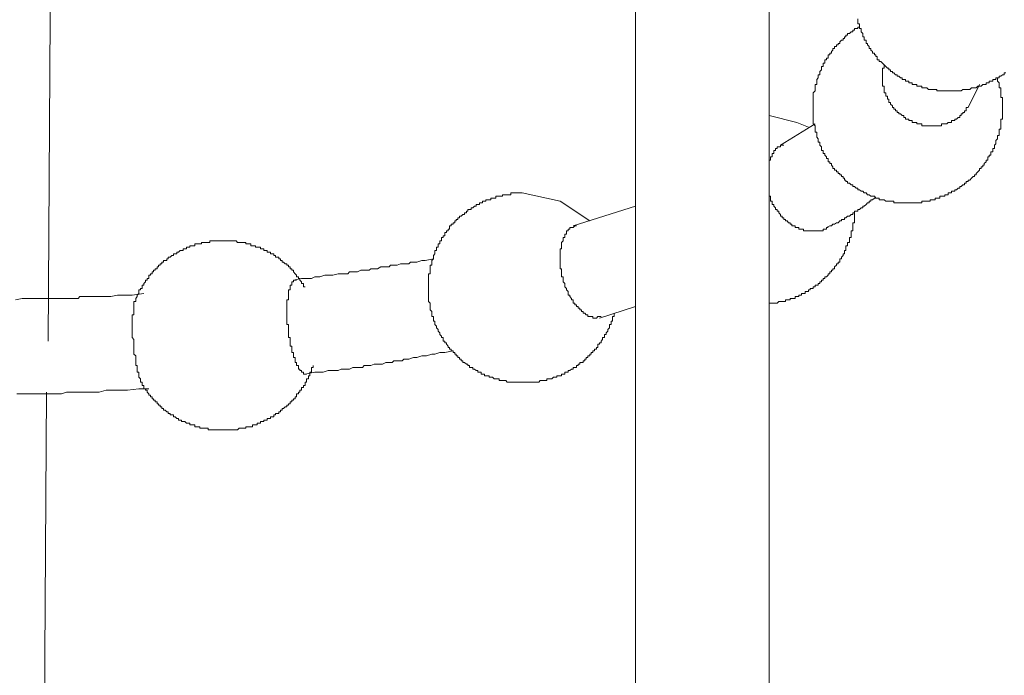
# Model space of a CAD drawing. Units: inches. Extents: x -535 to 882, y -804 to 320.
# Drawn here: x 531 to 557, y -301 to -284 of the extents above; entities that cross this region are included whole.
import ezdxf

# ---------------------------------------------------------------- set-up
doc = ezdxf.new("R2010")
doc.units = ezdxf.units.IN
doc.header["$MEASUREMENT"] = 0
doc.layers.add('图层 1', color=7, linetype='Continuous')

msp = doc.modelspace()

# ---------------------------------------------------------------- linework, layer by layer
at = {"layer": '图层 1', "color": 7, "lineweight": 9}
for points in [[(532.139, -292.026), (532.222, -277.88), (532.266, -270.856), (532.266, -263.781), (532.313, -256.751), (532.313, -249.677), (532.313, -246.141), (532.313, -242.606), (532.313, -239.067), (532.313, -235.581)], [(547.535, -279.178), (547.535, -309.752)], [(551.032, -309.752), (551.032, -279.651)], [(553.359, -283.574), (553.359, -283.615), (553.359, -283.66), (553.359, -283.707), (553.4, -283.707), (553.4, -283.751), (553.4, -283.795), (553.4, -283.834), (553.447, -283.834), (553.447, -283.876), (553.447, -283.92), (553.492, -283.961), (553.492, -284.008), (553.492, -284.05), (553.53, -284.05), (553.53, -284.091), (553.53, -284.133), (553.575, -284.133), (553.575, -284.177), (553.575, -284.221), (553.613, -284.221), (553.613, -284.263), (553.658, -284.307), (553.658, -284.357), (553.702, -284.357), (553.702, -284.396), (553.746, -284.437), (553.746, -284.481), (553.793, -284.481), (553.793, -284.523), (553.832, -284.523), (553.832, -284.564), (553.871, -284.564), (553.871, -284.611), (553.871, -284.653), (553.918, -284.653), (553.918, -284.694), (553.962, -284.694), (554.004, -284.741), (554.051, -284.783), (554.095, -284.824), (554.136, -284.871), (554.175, -284.871), (554.175, -284.913), (554.217, -284.913), (554.217, -284.957), (554.266, -284.957), (554.266, -284.996), (554.308, -284.996), (554.349, -285.043), (554.391, -285.043), (554.391, -285.082), (554.438, -285.082), (554.482, -285.123), (554.524, -285.123), (554.524, -285.17), (554.568, -285.17), (554.607, -285.17), (554.607, -285.215), (554.651, -285.215), (554.695, -285.215), (554.695, -285.259), (554.739, -285.259), (554.781, -285.259), (554.781, -285.3), (554.828, -285.3), (554.869, -285.3), (554.911, -285.3), (554.911, -285.345), (554.952, -285.345), (554.994, -285.345), (555.041, -285.345), (555.041, -285.386), (555.083, -285.386), (555.13, -285.386), (555.168, -285.386), (555.213, -285.428), (555.254, -285.428), (555.301, -285.428), (555.343, -285.428), (555.387, -285.428), (555.428, -285.428), (555.428, -285.469), (555.473, -285.469), (555.511, -285.469), (555.553, -285.469), (555.605, -285.469), (555.644, -285.469), (555.691, -285.469), (555.727, -285.469), (555.774, -285.469), (555.816, -285.469), (555.857, -285.469), (555.904, -285.469), (555.951, -285.469), (555.99, -285.469), (556.031, -285.469), (556.07, -285.469), (556.114, -285.428), (556.159, -285.428), (556.203, -285.428), (556.25, -285.428), (556.292, -285.428), (556.336, -285.386), (556.38, -285.386), (556.422, -285.386), (556.466, -285.386), (556.502, -285.345), (556.552, -285.345), (556.593, -285.345), (556.635, -285.3), (556.673, -285.3), (556.723, -285.3), (556.723, -285.259), (556.767, -285.259), (556.806, -285.259), (556.806, -285.215), (556.85, -285.215), (556.895, -285.215), (556.895, -285.17), (556.939, -285.17), (556.978, -285.17), (556.978, -285.123), (557.025, -285.123), (557.066, -285.123), (557.066, -285.082), (557.113, -285.082), (557.152, -285.043), (557.196, -285.043), (557.196, -284.996), (557.238, -284.996)], [(553.4, -283.795), (553.359, -283.795), (553.359, -283.834), (553.317, -283.834), (553.27, -283.834), (553.27, -283.876), (553.229, -283.876), (553.229, -283.92), (553.187, -283.92), (553.143, -283.961), (553.093, -283.961), (553.093, -284.008), (553.049, -284.008), (553.049, -284.05), (553.013, -284.05), (553.013, -284.091), (552.972, -284.091), (552.972, -284.133), (552.933, -284.133), (552.886, -284.177), (552.886, -284.221), (552.842, -284.221), (552.842, -284.263), (552.797, -284.263), (552.797, -284.307), (552.753, -284.307), (552.753, -284.357), (552.709, -284.357), (552.709, -284.396), (552.673, -284.437), (552.673, -284.481), (552.629, -284.481), (552.629, -284.523), (552.584, -284.523), (552.584, -284.564), (552.584, -284.611), (552.537, -284.611), (552.537, -284.653), (552.493, -284.653), (552.493, -284.694), (552.493, -284.741), (552.451, -284.741), (552.451, -284.783), (552.451, -284.824), (552.407, -284.824), (552.407, -284.871), (552.407, -284.913), (552.368, -284.957), (552.368, -284.996), (552.368, -285.043), (552.324, -285.043), (552.324, -285.082), (552.324, -285.123), (552.283, -285.17), (552.283, -285.215), (552.283, -285.259), (552.283, -285.3), (552.238, -285.3), (552.238, -285.345), (552.238, -285.386), (552.238, -285.428), (552.238, -285.469), (552.194, -285.516), (552.194, -285.56), (552.194, -285.602), (552.194, -285.643), (552.194, -285.688), (552.194, -285.732), (552.194, -285.773), (552.194, -285.818), (552.194, -285.862), (552.194, -285.903), (552.194, -285.945), (552.194, -285.992), (552.194, -286.033), (552.194, -286.072), (552.194, -286.114), (552.194, -286.164), (552.194, -286.208), (552.194, -286.247), (552.194, -286.294), (552.194, -286.335), (552.238, -286.382), (552.238, -286.418), (552.238, -286.468), (552.238, -286.507), (552.238, -286.554), (552.283, -286.554), (552.283, -286.59), (552.283, -286.634), (552.283, -286.681), (552.324, -286.722), (552.324, -286.767), (552.324, -286.811), (552.368, -286.811), (552.368, -286.855), (552.368, -286.894), (552.407, -286.938), (552.407, -286.98), (552.407, -287.027), (552.451, -287.027), (552.451, -287.065), (552.451, -287.112), (552.493, -287.112), (552.493, -287.154), (552.537, -287.198), (552.537, -287.243), (552.584, -287.243), (552.584, -287.281), (552.584, -287.328), (552.629, -287.328), (552.629, -287.373), (552.673, -287.373), (552.673, -287.414), (552.709, -287.456), (552.709, -287.503), (552.753, -287.503), (552.753, -287.544), (552.797, -287.544), (552.797, -287.586), (552.842, -287.586), (552.842, -287.633), (552.886, -287.633), (552.886, -287.671), (552.933, -287.671), (552.933, -287.716), (552.972, -287.716), (552.972, -287.757), (553.013, -287.757), (553.013, -287.804), (553.049, -287.804), (553.049, -287.843), (553.093, -287.843), (553.093, -287.887), (553.143, -287.887), (553.187, -287.929), (553.229, -287.929), (553.229, -287.976), (553.27, -287.976), (553.317, -288.017), (553.359, -288.017), (553.359, -288.059), (553.4, -288.059), (553.447, -288.1), (553.492, -288.1), (553.53, -288.142), (553.575, -288.142), (553.613, -288.191), (553.658, -288.191), (553.702, -288.23), (553.746, -288.23), (553.793, -288.23), (553.832, -288.277), (553.871, -288.277), (553.918, -288.277), (553.918, -288.324), (553.962, -288.324), (554.004, -288.324), (554.051, -288.324), (554.095, -288.363), (554.136, -288.363), (554.175, -288.363), (554.217, -288.363), (554.266, -288.363), (554.308, -288.363), (554.308, -288.402), (554.349, -288.402), (554.391, -288.402), (554.438, -288.402), (554.482, -288.402), (554.524, -288.402), (554.568, -288.402), (554.607, -288.402), (554.651, -288.402), (554.695, -288.402), (554.739, -288.402), (554.781, -288.402), (554.828, -288.402), (554.869, -288.402), (554.911, -288.402), (554.952, -288.402), (554.994, -288.402), (555.041, -288.402), (555.041, -288.363), (555.083, -288.363), (555.13, -288.363), (555.168, -288.363), (555.213, -288.363), (555.254, -288.363), (555.254, -288.324), (555.301, -288.324), (555.343, -288.324), (555.387, -288.324), (555.387, -288.277), (555.428, -288.277), (555.473, -288.277), (555.511, -288.277), (555.511, -288.23), (555.553, -288.23), (555.605, -288.23), (555.644, -288.23), (555.644, -288.191), (555.691, -288.191), (555.727, -288.191), (555.727, -288.142), (555.774, -288.142), (555.816, -288.142), (555.816, -288.1), (555.857, -288.1), (555.904, -288.1), (555.904, -288.059), (555.951, -288.059), (555.99, -288.017), (556.031, -288.017), (556.031, -287.976), (556.07, -287.976), (556.114, -287.929), (556.159, -287.929), (556.159, -287.887), (556.203, -287.887), (556.203, -287.843), (556.25, -287.843), (556.25, -287.804), (556.292, -287.804), (556.336, -287.757), (556.38, -287.716), (556.422, -287.716), (556.422, -287.671), (556.466, -287.671), (556.466, -287.633), (556.502, -287.586), (556.552, -287.544), (556.552, -287.503), (556.593, -287.503), (556.593, -287.456), (556.635, -287.456), (556.635, -287.414), (556.673, -287.414), (556.673, -287.373), (556.723, -287.328), (556.723, -287.281), (556.767, -287.281), (556.767, -287.243), (556.767, -287.198), (556.806, -287.198), (556.806, -287.154), (556.85, -287.154), (556.85, -287.112), (556.85, -287.065), (556.895, -287.065), (556.895, -287.027), (556.895, -286.98), (556.939, -286.98), (556.939, -286.938), (556.939, -286.894), (556.978, -286.855), (556.978, -286.811), (556.978, -286.767), (557.025, -286.722), (557.025, -286.681), (557.025, -286.634), (557.066, -286.634), (557.066, -286.59), (557.066, -286.554), (557.066, -286.507), (557.066, -286.468), (557.113, -286.468), (557.113, -286.418), (557.113, -286.382), (557.113, -286.335), (557.113, -286.294), (557.113, -286.247), (557.113, -286.208), (557.152, -286.208), (557.152, -286.164), (557.152, -286.114), (557.152, -286.072), (557.152, -286.033), (557.152, -285.992), (557.152, -285.945), (557.152, -285.903), (557.152, -285.862), (557.152, -285.818), (557.152, -285.773), (557.152, -285.732), (557.152, -285.688), (557.152, -285.643), (557.113, -285.643), (557.113, -285.602), (557.113, -285.56), (557.113, -285.516), (557.113, -285.469), (557.113, -285.428), (557.113, -285.386), (557.066, -285.386), (557.066, -285.345), (557.066, -285.3), (557.066, -285.259), (557.025, -285.215), (557.025, -285.17), (557.025, -285.123)], [(556.25, -285.903), (556.203, -285.903), (556.203, -285.945), (556.203, -285.992), (556.159, -285.992), (556.159, -286.033), (556.114, -286.033), (556.114, -286.072), (556.07, -286.072), (556.07, -286.114), (556.031, -286.114), (556.031, -286.164), (555.99, -286.164), (555.951, -286.208), (555.904, -286.208), (555.904, -286.247), (555.857, -286.247), (555.816, -286.247), (555.816, -286.294), (555.774, -286.294), (555.727, -286.294), (555.691, -286.335), (555.644, -286.335), (555.605, -286.335), (555.553, -286.335), (555.553, -286.382), (555.511, -286.382), (555.473, -286.382), (555.428, -286.382), (555.387, -286.382), (555.343, -286.382), (555.301, -286.382), (555.254, -286.382), (555.213, -286.382), (555.168, -286.382), (555.13, -286.382), (555.083, -286.382), (555.041, -286.382), (555.041, -286.335), (554.994, -286.335), (554.952, -286.335), (554.911, -286.335), (554.911, -286.294), (554.869, -286.294), (554.828, -286.294), (554.781, -286.294), (554.781, -286.247), (554.739, -286.247), (554.695, -286.247), (554.695, -286.208), (554.651, -286.208), (554.607, -286.208), (554.607, -286.164), (554.568, -286.164), (554.568, -286.114), (554.524, -286.114), (554.482, -286.072), (554.438, -286.072), (554.438, -286.033), (554.391, -286.033), (554.391, -285.992), (554.349, -285.992), (554.349, -285.945), (554.308, -285.945), (554.308, -285.903), (554.266, -285.903), (554.266, -285.862), (554.217, -285.818), (554.217, -285.773), (554.175, -285.773), (554.175, -285.732), (554.175, -285.688), (554.136, -285.688), (554.136, -285.643), (554.136, -285.602), (554.095, -285.602), (554.095, -285.56), (554.095, -285.516), (554.051, -285.516), (554.051, -285.469), (554.051, -285.428), (554.051, -285.386), (554.051, -285.345), (554.004, -285.345), (554.004, -285.3), (554.004, -285.259), (554.004, -285.215), (554.004, -285.17), (554.004, -285.123), (554.004, -285.082), (554.004, -285.043), (554.004, -284.996), (554.004, -284.957), (554.004, -284.913), (554.004, -284.871), (554.051, -284.871), (554.051, -284.824), (554.051, -284.783)], [(556.25, -285.903), (556.552, -285.3)], [(552.067, -286.418), (551.763, -286.294), (551.032, -286.114)], [(552.238, -286.335), (551.334, -286.894)], [(551.032, -287.328), (551.032, -287.281), (551.074, -287.281), (551.074, -287.243), (551.074, -287.198), (551.115, -287.198), (551.115, -287.154), (551.115, -287.112), (551.157, -287.112), (551.157, -287.065), (551.157, -287.027), (551.201, -287.027), (551.201, -286.98), (551.242, -286.98), (551.242, -286.938), (551.289, -286.938), (551.334, -286.938), (551.334, -286.894), (551.375, -286.894), (551.417, -286.894)], [(544.561, -288.142), (544.517, -288.142), (544.472, -288.142), (544.434, -288.142), (544.389, -288.142), (544.351, -288.142), (544.304, -288.142), (544.262, -288.142), (544.262, -288.191), (544.215, -288.191), (544.171, -288.191), (544.132, -288.191), (544.091, -288.191), (544.046, -288.191), (544.046, -288.23), (543.999, -288.23), (543.958, -288.23), (543.916, -288.23), (543.875, -288.23), (543.875, -288.277), (543.828, -288.277), (543.786, -288.277), (543.742, -288.277), (543.742, -288.324), (543.698, -288.324), (543.654, -288.324), (543.612, -288.324), (543.612, -288.363), (543.573, -288.363), (543.526, -288.363), (543.526, -288.402), (543.485, -288.402), (543.441, -288.402), (543.441, -288.446), (543.396, -288.446), (543.355, -288.446), (543.355, -288.49), (543.313, -288.49), (543.266, -288.532), (543.222, -288.532), (543.222, -288.576), (543.18, -288.576), (543.139, -288.576), (543.139, -288.62), (543.1, -288.62), (543.1, -288.665), (543.053, -288.665), (543.053, -288.706), (543.009, -288.706), (542.967, -288.753), (542.923, -288.753), (542.923, -288.792), (542.879, -288.792), (542.879, -288.836), (542.832, -288.836), (542.832, -288.878), (542.799, -288.878), (542.799, -288.925), (542.754, -288.925), (542.754, -288.966), (542.705, -288.966), (542.705, -289.01), (542.66, -289.01), (542.66, -289.052), (542.66, -289.096), (542.619, -289.096), (542.619, -289.135), (542.577, -289.135), (542.577, -289.179), (542.536, -289.179), (542.536, -289.226), (542.536, -289.268), (542.492, -289.268), (542.492, -289.312), (542.45, -289.312), (542.45, -289.353), (542.45, -289.398), (542.406, -289.398), (542.406, -289.439), (542.406, -289.481), (542.364, -289.481), (542.364, -289.528), (542.364, -289.569), (542.317, -289.569), (542.317, -289.611), (542.317, -289.652), (542.276, -289.652), (542.276, -289.699), (542.276, -289.741), (542.234, -289.785), (542.234, -289.829), (542.234, -289.871), (542.19, -289.912), (542.19, -289.957), (542.19, -290.001), (542.19, -290.04), (542.146, -290.04), (542.146, -290.084), (542.146, -290.131), (542.146, -290.172), (542.146, -290.214), (542.146, -290.261), (542.104, -290.261), (542.104, -290.302), (542.104, -290.344), (542.104, -290.388), (542.104, -290.432), (542.104, -290.477), (542.104, -290.518), (542.104, -290.562), (542.104, -290.601), (542.104, -290.651), (542.104, -290.687), (542.104, -290.731), (542.104, -290.778), (542.104, -290.823), (542.104, -290.861), (542.104, -290.908), (542.104, -290.95), (542.104, -290.994), (542.146, -291.036), (542.146, -291.08), (542.146, -291.121), (542.146, -291.163), (542.146, -291.207), (542.19, -291.251), (542.19, -291.296), (542.19, -291.337), (542.19, -291.381)], [(546.332, -288.878), (545.557, -288.363), (544.561, -288.142)], [(552.584, -289.052), (552.537, -289.052), (552.537, -289.096), (552.493, -289.096), (552.451, -289.096), (552.451, -289.135), (552.407, -289.135), (552.368, -289.135), (552.324, -289.135), (552.283, -289.135), (552.238, -289.135), (552.194, -289.135), (552.153, -289.135), (552.108, -289.135), (552.067, -289.135), (552.023, -289.135), (551.976, -289.135), (551.934, -289.135), (551.934, -289.096), (551.887, -289.096), (551.851, -289.096), (551.81, -289.096), (551.81, -289.052), (551.763, -289.052), (551.716, -289.052), (551.716, -289.01), (551.677, -289.01), (551.633, -289.01), (551.633, -288.966), (551.588, -288.966), (551.588, -288.925), (551.547, -288.925), (551.508, -288.878), (551.464, -288.878), (551.464, -288.836), (551.417, -288.836), (551.417, -288.792), (551.375, -288.792), (551.375, -288.753), (551.334, -288.753), (551.334, -288.706), (551.289, -288.665), (551.289, -288.62), (551.242, -288.62), (551.242, -288.576), (551.201, -288.576), (551.201, -288.532), (551.157, -288.49), (551.157, -288.446), (551.115, -288.446), (551.115, -288.402), (551.115, -288.363), (551.074, -288.363), (551.074, -288.324), (551.074, -288.277), (551.074, -288.23), (551.032, -288.23), (551.032, -288.191), (551.032, -288.142)], [(552.537, -289.052), (552.629, -289.01), (552.673, -289.01), (552.709, -288.966), (552.753, -288.966), (552.797, -288.925), (552.842, -288.925), (552.886, -288.878), (552.933, -288.878), (552.933, -288.836), (552.972, -288.836), (553.013, -288.836), (553.013, -288.792), (553.049, -288.792), (553.093, -288.753), (553.143, -288.753), (553.187, -288.706), (553.229, -288.706), (553.229, -288.665), (553.27, -288.665), (553.27, -288.62), (553.317, -288.62), (553.359, -288.62), (553.359, -288.576), (553.4, -288.576), (553.447, -288.532), (553.492, -288.532), (553.492, -288.49), (553.53, -288.49), (553.575, -288.446), (553.613, -288.402), (553.658, -288.402), (553.658, -288.363), (553.702, -288.363), (553.702, -288.324), (553.746, -288.324), (553.793, -288.277), (553.832, -288.277)], [(547.535, -288.49), (545.895, -289.01)], [(551.032, -291.036), (551.074, -291.036), (551.115, -291.036), (551.157, -291.036), (551.201, -291.036), (551.242, -291.036), (551.289, -290.994), (551.334, -290.994), (551.375, -290.994), (551.417, -290.994), (551.464, -290.994), (551.464, -290.95), (551.508, -290.95), (551.547, -290.95), (551.588, -290.95), (551.588, -290.908), (551.633, -290.908), (551.677, -290.908), (551.716, -290.908), (551.716, -290.861), (551.763, -290.861), (551.81, -290.861), (551.81, -290.823), (551.851, -290.823), (551.887, -290.823), (551.887, -290.778), (551.934, -290.778), (551.976, -290.778), (551.976, -290.731), (552.023, -290.731), (552.067, -290.731), (552.067, -290.687), (552.108, -290.687), (552.108, -290.651), (552.153, -290.651), (552.194, -290.651), (552.194, -290.601), (552.238, -290.601), (552.238, -290.562), (552.283, -290.562), (552.324, -290.562), (552.324, -290.518), (552.368, -290.518), (552.368, -290.477), (552.407, -290.477), (552.407, -290.432), (552.451, -290.432), (552.451, -290.388), (552.493, -290.388), (552.493, -290.344), (552.537, -290.344), (552.584, -290.302), (552.584, -290.261), (552.629, -290.261), (552.629, -290.214), (552.673, -290.214), (552.673, -290.172), (552.709, -290.172), (552.709, -290.131), (552.753, -290.131), (552.753, -290.084), (552.797, -290.04), (552.797, -290.001), (552.842, -290.001), (552.842, -289.957), (552.886, -289.957), (552.886, -289.912), (552.886, -289.871), (552.933, -289.871), (552.933, -289.829), (552.972, -289.785), (552.972, -289.741), (553.013, -289.741), (553.013, -289.699), (553.013, -289.652), (553.049, -289.652), (553.049, -289.611), (553.049, -289.569), (553.049, -289.528), (553.093, -289.528), (553.093, -289.481), (553.093, -289.439), (553.143, -289.439), (553.143, -289.398), (553.143, -289.353), (553.143, -289.312), (553.187, -289.312), (553.187, -289.268), (553.187, -289.226), (553.187, -289.179), (553.187, -289.135), (553.229, -289.135), (553.229, -289.096), (553.229, -289.052), (553.229, -289.01), (553.229, -288.966), (553.229, -288.925), (553.27, -288.925), (553.27, -288.878), (553.27, -288.836), (553.27, -288.792), (553.27, -288.753), (553.27, -288.706), (553.27, -288.665)], [(546.633, -291.381), (546.592, -291.381), (546.547, -291.381), (546.506, -291.423), (546.456, -291.423), (546.417, -291.423), (546.417, -291.381), (546.37, -291.381), (546.332, -291.381), (546.285, -291.381), (546.285, -291.337), (546.243, -291.337), (546.202, -291.296), (546.157, -291.296), (546.157, -291.251), (546.116, -291.251), (546.116, -291.207), (546.072, -291.207), (546.072, -291.163), (546.027, -291.163), (546.027, -291.121), (545.983, -291.121), (545.983, -291.08), (545.942, -291.08), (545.942, -291.036), (545.895, -291.036), (545.895, -290.994), (545.895, -290.95), (545.853, -290.95), (545.853, -290.908), (545.814, -290.861), (545.814, -290.823), (545.77, -290.823), (545.77, -290.778), (545.77, -290.731), (545.723, -290.687), (545.723, -290.651), (545.681, -290.601), (545.681, -290.562), (545.681, -290.518), (545.637, -290.477), (545.637, -290.432), (545.637, -290.388), (545.637, -290.344), (545.596, -290.344), (545.596, -290.302), (545.596, -290.261), (545.596, -290.214), (545.596, -290.172), (545.596, -290.131), (545.557, -290.131), (545.557, -290.084), (545.557, -290.04), (545.557, -290.001), (545.557, -289.957), (545.557, -289.912), (545.557, -289.871), (545.557, -289.829), (545.557, -289.785), (545.557, -289.741), (545.557, -289.699), (545.557, -289.652), (545.557, -289.611), (545.596, -289.611), (545.596, -289.569), (545.596, -289.528), (545.596, -289.481), (545.596, -289.439), (545.637, -289.398), (545.637, -289.353), (545.637, -289.312), (545.681, -289.312), (545.681, -289.268), (545.681, -289.226), (545.723, -289.226), (545.723, -289.179), (545.723, -289.135), (545.77, -289.135), (545.77, -289.096), (545.814, -289.096), (545.814, -289.052), (545.853, -289.052), (545.895, -289.052), (545.942, -289.01), (545.983, -289.01)], [(536.718, -289.398), (536.676, -289.398), (536.626, -289.398), (536.582, -289.398), (536.538, -289.398), (536.499, -289.398), (536.452, -289.398), (536.413, -289.398), (536.375, -289.398), (536.375, -289.439), (536.33, -289.439), (536.278, -289.439), (536.239, -289.439), (536.197, -289.439), (536.153, -289.439), (536.153, -289.481), (536.114, -289.481), (536.067, -289.481), (536.02, -289.481), (535.982, -289.481), (535.982, -289.528), (535.937, -289.528), (535.896, -289.528), (535.854, -289.528), (535.854, -289.569), (535.807, -289.569), (535.76, -289.569), (535.76, -289.611), (535.722, -289.611), (535.677, -289.611), (535.677, -289.652), (535.633, -289.652), (535.594, -289.652), (535.556, -289.699), (535.506, -289.699), (535.506, -289.741), (535.462, -289.741), (535.42, -289.741), (535.42, -289.785), (535.379, -289.785), (535.334, -289.829), (535.284, -289.829), (535.284, -289.871), (535.249, -289.871), (535.249, -289.912), (535.204, -289.912), (535.163, -289.912), (535.163, -289.957), (535.116, -289.957), (535.116, -290.001), (535.077, -290.001), (535.077, -290.04), (535.033, -290.04), (535.033, -290.084), (534.991, -290.084), (534.991, -290.131), (534.944, -290.131), (534.944, -290.172), (534.9, -290.172), (534.9, -290.214), (534.861, -290.214), (534.861, -290.261), (534.82, -290.261), (534.82, -290.302), (534.778, -290.302), (534.778, -290.344), (534.778, -290.388), (534.728, -290.388), (534.728, -290.432), (534.687, -290.432), (534.687, -290.477), (534.643, -290.518), (534.643, -290.562), (534.598, -290.562), (534.598, -290.601), (534.598, -290.651), (534.557, -290.651), (534.557, -290.687), (534.515, -290.687), (534.515, -290.731), (534.515, -290.778), (534.474, -290.823), (534.474, -290.861), (534.432, -290.908)], [(538.87, -290.601), (538.826, -290.601), (538.826, -290.562), (538.826, -290.518), (538.782, -290.518), (538.782, -290.477), (538.737, -290.432), (538.737, -290.388), (538.696, -290.388), (538.696, -290.344), (538.651, -290.344), (538.651, -290.302), (538.616, -290.261), (538.568, -290.214), (538.568, -290.172), (538.527, -290.172), (538.527, -290.131), (538.483, -290.131), (538.483, -290.084), (538.438, -290.084), (538.438, -290.04), (538.394, -290.04), (538.394, -290.001), (538.353, -290.001), (538.306, -289.957), (538.267, -289.957), (538.267, -289.912), (538.223, -289.912), (538.223, -289.871), (538.184, -289.871), (538.184, -289.829), (538.137, -289.829), (538.093, -289.829), (538.093, -289.785), (538.051, -289.785), (538.051, -289.741), (538.01, -289.741), (537.963, -289.741), (537.963, -289.699), (537.918, -289.699), (537.877, -289.699), (537.877, -289.652), (537.838, -289.652), (537.791, -289.652), (537.791, -289.611), (537.747, -289.611), (537.705, -289.611), (537.705, -289.569), (537.661, -289.569), (537.62, -289.569), (537.575, -289.569), (537.575, -289.528), (537.537, -289.528), (537.492, -289.528), (537.448, -289.528), (537.448, -289.481), (537.401, -289.481), (537.359, -289.481), (537.318, -289.481), (537.318, -289.439), (537.276, -289.439), (537.229, -289.439), (537.185, -289.439), (537.146, -289.439), (537.099, -289.439), (537.061, -289.398), (537.016, -289.398), (536.975, -289.398), (536.933, -289.398), (536.886, -289.398), (536.839, -289.398), (536.795, -289.398), (536.759, -289.398), (536.718, -289.398)], [(542.234, -289.871), (542.018, -289.912), (541.933, -289.912), (541.803, -289.957), (541.673, -289.957), (541.634, -289.957), (541.59, -290.001), (541.501, -290.001), (541.457, -290.001), (541.413, -290.001), (541.371, -290.001), (541.288, -290.04), (541.244, -290.04), (541.197, -290.04), (541.114, -290.04), (541.072, -290.084), (541.025, -290.084), (540.937, -290.084), (540.898, -290.084), (540.854, -290.084), (540.768, -290.131), (540.721, -290.131), (540.679, -290.131), (540.596, -290.131), (540.552, -290.172), (540.511, -290.172), (540.422, -290.172), (540.378, -290.172), (540.336, -290.172), (540.248, -290.214), (540.204, -290.214), (540.159, -290.214), (540.079, -290.214), (540.035, -290.214), (539.993, -290.261), (539.86, -290.261), (539.736, -290.261), (539.6, -290.302), (539.517, -290.302), (539.393, -290.302), (539.257, -290.344), (539.125, -290.344), (539.042, -290.388), (538.912, -290.388), (538.782, -290.388), (538.568, -290.432)], [(538.912, -292.892), (538.87, -292.892), (538.826, -292.892), (538.826, -292.845), (538.782, -292.845), (538.782, -292.803), (538.737, -292.803), (538.737, -292.762), (538.696, -292.762), (538.696, -292.718), (538.696, -292.671), (538.651, -292.671), (538.651, -292.629), (538.651, -292.59), (538.616, -292.59), (538.616, -292.546), (538.616, -292.502), (538.616, -292.458), (538.568, -292.458), (538.568, -292.419), (538.568, -292.372), (538.568, -292.33), (538.527, -292.33), (538.527, -292.286), (538.527, -292.242), (538.527, -292.198), (538.527, -292.159), (538.483, -292.159), (538.483, -292.112), (538.483, -292.07), (538.483, -292.029), (538.483, -291.985), (538.483, -291.937), (538.438, -291.937), (538.438, -291.896), (538.438, -291.854), (538.438, -291.813), (538.438, -291.771), (538.438, -291.724), (538.438, -291.683), (538.438, -291.639), (538.438, -291.594), (538.394, -291.594), (538.394, -291.553), (538.394, -291.509), (538.394, -291.467), (538.394, -291.423), (538.394, -291.381), (538.394, -291.337), (538.394, -291.296), (538.394, -291.251), (538.394, -291.207), (538.394, -291.163), (538.394, -291.121), (538.394, -291.08), (538.394, -291.036), (538.394, -290.994), (538.394, -290.95), (538.438, -290.95), (538.438, -290.908), (538.438, -290.861), (538.438, -290.823), (538.438, -290.778), (538.438, -290.731), (538.438, -290.687), (538.483, -290.687), (538.483, -290.651), (538.483, -290.601), (538.483, -290.562), (538.527, -290.562), (538.527, -290.518), (538.527, -290.477), (538.568, -290.477), (538.568, -290.432), (538.616, -290.432), (538.651, -290.432)], [(534.643, -290.778), (534.338, -290.823), (534.217, -290.823), (534.084, -290.823), (533.954, -290.823), (533.779, -290.861), (533.655, -290.861), (533.522, -290.861), (533.395, -290.861), (533.262, -290.861), (533.176, -290.861), (533.096, -290.861), (533.049, -290.861), (532.963, -290.861), (532.922, -290.908), (532.833, -290.908), (532.75, -290.908), (532.7, -290.908), (532.579, -290.908), (532.402, -290.908), (532.269, -290.908), (532.142, -290.908), (532.017, -290.908), (531.837, -290.908), (531.713, -290.908), (531.583, -290.908), (531.455, -290.908), (531.278, -290.95)], [(534.432, -290.908), (534.432, -290.95), (534.432, -290.994), (534.385, -290.994), (534.385, -291.036), (534.385, -291.08), (534.385, -291.121), (534.385, -291.163), (534.385, -291.207), (534.385, -291.251), (534.385, -291.296), (534.385, -291.337), (534.338, -291.337), (534.338, -291.381), (534.338, -291.423), (534.338, -291.467), (534.338, -291.509), (534.338, -291.553), (534.338, -291.594), (534.338, -291.639), (534.338, -291.683), (534.338, -291.724), (534.338, -291.771), (534.338, -291.813), (534.338, -291.854), (534.338, -291.896), (534.338, -291.937), (534.385, -291.985), (534.385, -292.029), (534.385, -292.07), (534.385, -292.112), (534.385, -292.159), (534.385, -292.198), (534.385, -292.242), (534.385, -292.286), (534.385, -292.33), (534.385, -292.372), (534.432, -292.419), (534.432, -292.458), (534.432, -292.502), (534.432, -292.546), (534.432, -292.59), (534.432, -292.629), (534.432, -292.671), (534.474, -292.671), (534.474, -292.718), (534.474, -292.762), (534.474, -292.803), (534.474, -292.845), (534.515, -292.845), (534.515, -292.892), (534.515, -292.936), (534.515, -292.975), (534.557, -293.016), (534.557, -293.064), (534.557, -293.108), (534.598, -293.108), (534.598, -293.147), (534.598, -293.191)], [(546.592, -291.423), (547.535, -291.121)], [(542.19, -291.381), (542.234, -291.381), (542.234, -291.423), (542.234, -291.467), (542.234, -291.509), (542.276, -291.509), (542.276, -291.553), (542.276, -291.594), (542.317, -291.639), (542.317, -291.683), (542.364, -291.724), (542.364, -291.771), (542.406, -291.813), (542.406, -291.854), (542.45, -291.896), (542.45, -291.937), (542.492, -291.937), (542.492, -291.985), (542.492, -292.029), (542.536, -292.029), (542.536, -292.07), (542.577, -292.07), (542.577, -292.112), (542.619, -292.159), (542.619, -292.198), (542.66, -292.198), (542.66, -292.242), (542.705, -292.242), (542.705, -292.286), (542.754, -292.286), (542.754, -292.33), (542.799, -292.33), (542.799, -292.372), (542.832, -292.372), (542.832, -292.419), (542.879, -292.419), (542.879, -292.458), (542.923, -292.458), (542.923, -292.502), (542.967, -292.502), (542.967, -292.546), (543.009, -292.546), (543.009, -292.59), (543.053, -292.59), (543.1, -292.629), (543.139, -292.629), (543.139, -292.671), (543.18, -292.671), (543.18, -292.718), (543.222, -292.718), (543.266, -292.718), (543.266, -292.762), (543.313, -292.762), (543.355, -292.803), (543.396, -292.803), (543.396, -292.845), (543.441, -292.845), (543.485, -292.845), (543.485, -292.892), (543.526, -292.892), (543.573, -292.892), (543.573, -292.936), (543.612, -292.936), (543.654, -292.936), (543.698, -292.936), (543.698, -292.975), (543.742, -292.975), (543.786, -292.975), (543.828, -293.016), (543.875, -293.016), (543.916, -293.016), (543.958, -293.016), (543.958, -293.064), (543.999, -293.064), (544.046, -293.064), (544.091, -293.064), (544.132, -293.064), (544.171, -293.108), (544.215, -293.108), (544.262, -293.108), (544.304, -293.108), (544.351, -293.108), (544.389, -293.108), (544.434, -293.108), (544.472, -293.108), (544.517, -293.108), (544.561, -293.108), (544.608, -293.108), (544.652, -293.108), (544.694, -293.108), (544.733, -293.108), (544.777, -293.108), (544.821, -293.108), (544.863, -293.108), (544.912, -293.108), (544.951, -293.108), (544.995, -293.108), (545.037, -293.064), (545.076, -293.064), (545.123, -293.064), (545.161, -293.064), (545.211, -293.064), (545.211, -293.016), (545.253, -293.016), (545.294, -293.016), (545.336, -293.016), (545.385, -292.975), (545.424, -292.975), (545.468, -292.975), (545.468, -292.936), (545.51, -292.936), (545.557, -292.936), (545.596, -292.936), (545.596, -292.892), (545.637, -292.892), (545.681, -292.892), (545.681, -292.845), (545.723, -292.845), (545.77, -292.845), (545.77, -292.803), (545.814, -292.803), (545.853, -292.762), (545.895, -292.762), (545.895, -292.718), (545.942, -292.718), (545.983, -292.718), (545.983, -292.671), (546.027, -292.671), (546.027, -292.629), (546.072, -292.629), (546.072, -292.59), (546.116, -292.59), (546.157, -292.59), (546.157, -292.546), (546.202, -292.546), (546.202, -292.502), (546.243, -292.502), (546.243, -292.458), (546.285, -292.458), (546.285, -292.419), (546.332, -292.419), (546.332, -292.372), (546.37, -292.372), (546.37, -292.33), (546.417, -292.33), (546.417, -292.286), (546.456, -292.286), (546.456, -292.242), (546.506, -292.242), (546.506, -292.198), (546.547, -292.198), (546.547, -292.159), (546.547, -292.112), (546.592, -292.112), (546.592, -292.07), (546.633, -292.07), (546.633, -292.029), (546.669, -291.985), (546.669, -291.937), (546.719, -291.937), (546.719, -291.896), (546.719, -291.854), (546.76, -291.854), (546.76, -291.813), (546.805, -291.771), (546.805, -291.724), (546.849, -291.683), (546.849, -291.639), (546.849, -291.594), (546.893, -291.594), (546.893, -291.553), (546.893, -291.509), (546.932, -291.509), (546.932, -291.467), (546.932, -291.423), (546.932, -291.381), (546.976, -291.381), (546.976, -291.337), (546.976, -291.296)], [(538.87, -292.892), (539.125, -292.845), (539.213, -292.845), (539.349, -292.845), (539.473, -292.803), (539.6, -292.803), (539.736, -292.803), (539.816, -292.762), (539.86, -292.762), (539.905, -292.762), (539.993, -292.762), (540.035, -292.762), (540.121, -292.718), (540.159, -292.718), (540.248, -292.718), (540.295, -292.718), (540.378, -292.718), (540.422, -292.671), (540.466, -292.671), (540.552, -292.671), (540.596, -292.671), (540.679, -292.629), (540.721, -292.629), (540.812, -292.629), (540.854, -292.629), (540.898, -292.629), (540.984, -292.59), (541.025, -292.59), (541.114, -292.59), (541.155, -292.59), (541.197, -292.546), (541.288, -292.546), (541.33, -292.546), (541.413, -292.546), (541.457, -292.502), (541.59, -292.502), (541.711, -292.458), (541.803, -292.458), (541.933, -292.419), (542.054, -292.419), (542.19, -292.372), (542.276, -292.372), (542.406, -292.33), (542.536, -292.33), (542.754, -292.286)], [(534.598, -293.191), (534.643, -293.191), (534.643, -293.241), (534.643, -293.282), (534.687, -293.282), (534.687, -293.318), (534.728, -293.318), (534.728, -293.365), (534.778, -293.407), (534.778, -293.448), (534.82, -293.448), (534.82, -293.492), (534.861, -293.492), (534.861, -293.539), (534.9, -293.539), (534.9, -293.581), (534.944, -293.581), (534.944, -293.622), (534.991, -293.622), (534.991, -293.669), (535.033, -293.669), (535.033, -293.708), (535.077, -293.708), (535.077, -293.752), (535.116, -293.752), (535.116, -293.794), (535.163, -293.794), (535.163, -293.841), (535.204, -293.841), (535.249, -293.882), (535.284, -293.882), (535.284, -293.929), (535.334, -293.929), (535.334, -293.965), (535.379, -293.965), (535.42, -293.965), (535.42, -294.012), (535.462, -294.012), (535.506, -294.054), (535.556, -294.054), (535.556, -294.101), (535.594, -294.101), (535.633, -294.101), (535.633, -294.137), (535.677, -294.137), (535.722, -294.137), (535.76, -294.181), (535.807, -294.181), (535.854, -294.181), (535.854, -294.228), (535.896, -294.228), (535.937, -294.228), (535.982, -294.228), (535.982, -294.273), (536.02, -294.273), (536.067, -294.273), (536.114, -294.273), (536.114, -294.314), (536.153, -294.314), (536.197, -294.314), (536.239, -294.314), (536.278, -294.314), (536.33, -294.314), (536.33, -294.356), (536.375, -294.356), (536.413, -294.356), (536.452, -294.356), (536.499, -294.356), (536.538, -294.356), (536.582, -294.356), (536.626, -294.356), (536.676, -294.356), (536.718, -294.356), (536.759, -294.356), (536.795, -294.356), (536.839, -294.356), (536.886, -294.356), (536.933, -294.356), (536.975, -294.356), (537.016, -294.356), (537.061, -294.356), (537.099, -294.356), (537.146, -294.314), (537.185, -294.314), (537.229, -294.314), (537.276, -294.314), (537.318, -294.314), (537.318, -294.273), (537.359, -294.273), (537.401, -294.273), (537.448, -294.273), (537.492, -294.273), (537.492, -294.228), (537.537, -294.228), (537.575, -294.228), (537.62, -294.228), (537.62, -294.181), (537.661, -294.181), (537.705, -294.181), (537.705, -294.137), (537.747, -294.137), (537.791, -294.137), (537.791, -294.101), (537.838, -294.101), (537.877, -294.101), (537.877, -294.054), (537.918, -294.054), (537.963, -294.054), (537.963, -294.012), (538.01, -294.012), (538.051, -294.012), (538.051, -293.965), (538.093, -293.965), (538.093, -293.929), (538.137, -293.929), (538.184, -293.929), (538.184, -293.882), (538.223, -293.882), (538.223, -293.841), (538.267, -293.841), (538.267, -293.794), (538.306, -293.794), (538.353, -293.752), (538.394, -293.752), (538.394, -293.708), (538.438, -293.708), (538.438, -293.669), (538.483, -293.669), (538.483, -293.622), (538.527, -293.622), (538.527, -293.581), (538.568, -293.581), (538.568, -293.539), (538.616, -293.539), (538.616, -293.492), (538.651, -293.492), (538.651, -293.448), (538.651, -293.407), (538.696, -293.407), (538.696, -293.365), (538.737, -293.365), (538.737, -293.318), (538.782, -293.318), (538.782, -293.282), (538.782, -293.241), (538.826, -293.241), (538.826, -293.191), (538.87, -293.191), (538.87, -293.147), (538.87, -293.108), (538.912, -293.108), (538.912, -293.064), (538.912, -293.016), (538.959, -293.016), (538.959, -292.975), (538.959, -292.936), (539, -292.936), (539, -292.892), (539, -292.845), (539.042, -292.845), (539.042, -292.803), (539.042, -292.762), (539.042, -292.718), (539.086, -292.718), (539.086, -292.671)], [(531.32, -293.407), (531.494, -293.407), (531.624, -293.407), (531.76, -293.407), (531.837, -293.407), (531.926, -293.407), (532.017, -293.407), (532.059, -293.407), (532.142, -293.407), (532.227, -293.407), (532.36, -293.407), (532.487, -293.407), (532.617, -293.365), (532.789, -293.365), (532.922, -293.365), (533.049, -293.365), (533.221, -293.365), (533.348, -293.365), (533.478, -293.365), (533.655, -293.318), (533.779, -293.318), (533.915, -293.318), (534.084, -293.318), (534.217, -293.318), (534.515, -293.282), (534.778, -293.282)], [(531.962, -320.962), (531.962, -317.543), (532.012, -314.073), (532.012, -310.612), (532.053, -307.187), (532.053, -303.718), (532.053, -300.295), (532.095, -293.365)]]:
    msp.add_lwpolyline(points, dxfattribs=at)

doc.saveas('drawing.dxf')
